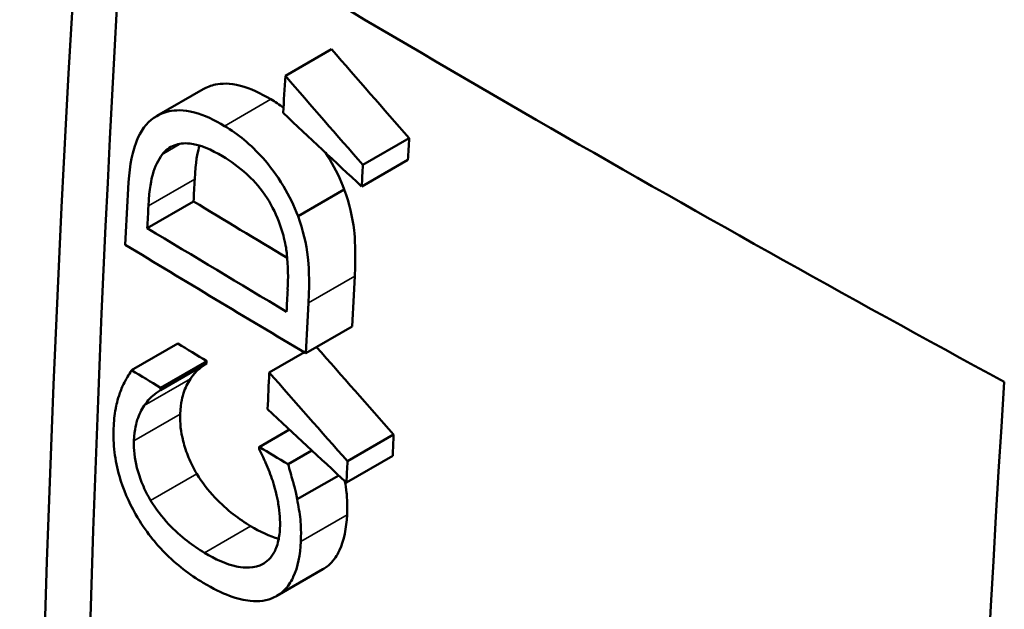
# Model space of a CAD drawing. Units: inches. Extents: x 0.4 to 59.1, y 0.4 to 45.6.
# Drawn here: x 47.1 to 47.5, y 35.3 to 35.6 of the extents above; entities that cross this region are included whole.
import ezdxf

# ---------------------------------------------------------------- set-up
doc = ezdxf.new("R2010")
doc.units = ezdxf.units.IN
doc.header["$LTSCALE"] = 2.702703
doc.header["$MEASUREMENT"] = 0
doc.layers.add('Visible (ANSI)', color=7, linetype='Continuous', lineweight=50)
doc.layers.add('Visible Narrow (ANSI)', color=7, linetype='Continuous', lineweight=35)

msp = doc.modelspace()

# ---------------------------------------------------------------- linework, layer by layer
at = {"layer": 'Visible (ANSI)'}
for p, q in [((47.22225, 35.56789), (47.24322, 35.57999)), ((47.164, 35.54976), (47.18496, 35.56186)), ((47.25743, 35.52756), (47.27838, 35.53966)), ((47.25686, 35.51776), (47.27781, 35.52986)), ((47.22803, 35.50425), (47.24898, 35.51634)), ((47.15969, 35.4989), (47.18063, 35.511)), ((47.23161, 35.44216), (47.25255, 35.45425)), ((47.15256, 35.43447), (47.1735, 35.44655)), ((47.21498, 35.43342), (47.23087, 35.44259)), ((47.16561, 35.42549), (47.18655, 35.43758)), ((47.16565, 35.42654), (47.18659, 35.43862)), ((47.21042, 35.39965), (47.2241, 35.40754)), ((47.25041, 35.39324), (47.27134, 35.40533)), ((47.22349, 35.39186), (47.23427, 35.39808)), ((47.24997, 35.38352), (47.2709, 35.39561)), ((47.2276, 35.37593), (47.24643, 35.3868)), ((47.21833, 35.3321), (47.23926, 35.34419))]:
    msp.add_line(p, q, dxfattribs=at)
for centre, major_axis, ratio, start_param, end_param in [((54.08725, 39.05969), (4.93444, 8.5467), 0.57735, 2.278236, 2.434153), ((54.29628, 39.56655), (9.84335, 0), 0.57735, 3.896955, 3.957027), ((54.08725, 39.05969), (4.91966, 8.52109), 0.57735, 2.280886, 2.434387), ((54.46175, 39.29068), (8.89068, -4.18336), 0.75776, 4.184213, 4.189976), ((54.1845, 39.00355), (-4.93602, -8.54944), 0.57735, 5.425272, 5.427287), ((54.46175, 39.29068), (-8.91747, 4.19597), 0.75776, 1.042751, 1.048497), ((54.41204, 39.36933), (9.51487, -2.5597), 0.70746, 4.063791, 4.069261), ((54.22129, 38.98231), (-4.92159, -8.52444), 0.57735, 5.427324, 5.428504), ((54.22129, 38.98231), (4.93637, 8.55004), 0.57735, 2.285942, 2.28712), ((54.1265, 39.03703), (-4.92041, -8.5224), 0.57735, 5.436275, 5.437494), ((54.11688, 39.04259), (-4.93503, -8.54771), 0.57735, 5.436535, 5.439268), ((54.1265, 39.03703), (4.9352, 8.54801), 0.57735, 2.294867, 2.296082), ((54.29628, 39.42317), (9.82587, 0), 0.57735, 3.902552, 3.908802), ((54.29628, 39.42317), (-9.85549, 0), 0.57735, 0.761033, 0.770272), ((54.29628, 39.41034), (9.85642, 0), 0.57735, 3.901247, 3.913246), ((54.20049, 38.99431), (-4.92141, -8.52413), 0.57735, 5.436336, 5.439106), ((54.19087, 38.99987), (-4.93609, -8.54956), 0.57735, 5.43647, 5.437686), ((54.20049, 38.99431), (4.93619, 8.54973), 0.57735, 2.294928, 2.297689), ((54.29628, 39.35816), (9.83036, 0), 0.57735, 3.901979, 3.903909), ((54.42099, 39.20406), (8.89773, -4.18668), 0.75776, 4.190709, 4.196385), ((54.13585, 39.03163), (-4.92057, -8.52267), 0.57735, 5.4456, 5.445727), ((54.29628, 39.35816), (-9.85996, 0), 0.57735, 0.760461, 0.762386), ((54.1845, 39.00355), (-4.93602, -8.54944), 0.57735, 5.441467, 5.443479), ((54.42099, 39.20406), (-8.92451, 4.19928), 0.75776, 1.049146, 1.054886), ((54.50531, 38.81833), (-4.93444, -8.5467), 0.57735, 5.419829, 5.575745), ((54.13585, 39.03163), (4.93535, 8.54828), 0.57735, 2.304164, 2.30429), ((54.38376, 39.26417), (9.52322, -2.56194), 0.70746, 4.068023, 4.073488), ((54.22129, 38.98231), (-4.92159, -8.52444), 0.57735, 5.443564, 5.444743), ((54.18152, 39.00527), (-4.93599, -8.54938), 0.57735, 5.445763, 5.44588), ((54.29628, 39.35816), (-9.85996, 0), 0.57735, 0.768937, 0.770842), ((54.22129, 38.98231), (4.93637, 8.55004), 0.57735, 2.302134, 2.30331)]:
    msp.add_ellipse(centre, major_axis=major_axis, ratio=ratio, start_param=start_param, end_param=end_param, dxfattribs=at)
for points, knots in [([(47.18496, 35.56186), (47.18668, 35.56286), (47.18856, 35.56356), (47.19325, 35.56451), (47.1969, 35.56476), (47.20646, 35.56224), (47.21111, 35.56005), (47.2157, 35.55729)], [0.02796049, 0.02796049, 0.02796049, 0.02796049, 0.05515332, 0.05515332, 0.09095301, 0.09095301, 0.12273531, 0.12273531, 0.12273531, 0.12273531]), ([(47.19474, 35.54519), (47.19016, 35.54795), (47.18551, 35.55014), (47.17594, 35.55267), (47.1723, 35.55241), (47.16552, 35.55104), (47.16204, 35.549), (47.15916, 35.54578)], [-0.1227366, -0.1227366, -0.1227366, -0.1227366, -0.0909566, -0.0909566, -0.0551528, -0.0551528, 0, 0, 0, 0]), ([(47.15916, 35.54578), (47.15616, 35.54236), (47.15446, 35.5376), (47.15199, 35.52958), (47.15118, 35.52165), (47.15079, 35.51403)], [-0.107902, -0.107902, -0.107902, -0.107902, -0.073119, -0.073119, 0, 0, 0, 0]), ([(47.22803, 35.50425), (47.22626, 35.50902), (47.22404, 35.51359), (47.21843, 35.52286), (47.21513, 35.52719), (47.20661, 35.53683), (47.20078, 35.54157), (47.19474, 35.54519)], [-0.1455508, -0.1455508, -0.1455508, -0.1455508, -0.110078, -0.110078, -0.0701513, -0.0701513, 0, 0, 0, 0]), ([(47.16649, 35.53232), (47.16799, 35.5342), (47.16978, 35.53559), (47.17401, 35.53727), (47.17637, 35.5375), (47.18365, 35.53674), (47.18882, 35.53445), (47.19383, 35.53145)], [-0.1190767, -0.1190767, -0.1190767, -0.1190767, -0.0888997, -0.0888997, -0.0582202, -0.0582202, 0, 0, 0, 0]), ([(47.18338, 35.5363), (47.18328, 35.53599), (47.18319, 35.53568), (47.18249, 35.53318), (47.18156, 35.52904), (47.18115, 35.52107)], [0.0358354, 0.0358354, 0.0358354, 0.0358354, 0.03938716, 0.03938716, 0.06361438, 0.06361438, 0.06361438, 0.06361438]), ([(47.1602, 35.50898), (47.16061, 35.51693), (47.16154, 35.52107), (47.16313, 35.52679), (47.16457, 35.52981), (47.16649, 35.53232)], [-0.06365014, -0.06365014, -0.06365014, -0.06365014, -0.03946424, -0.03946424, 0, 0, 0, 0]), ([(47.19383, 35.53145), (47.19751, 35.52924), (47.20129, 35.52657), (47.20712, 35.52125), (47.2101, 35.51818), (47.21558, 35.51019), (47.21766, 35.50616), (47.21929, 35.50186)], [-0.143734, -0.143734, -0.143734, -0.143734, -0.0795295, -0.0795295, -0.0372861, -0.0372861, 0, 0, 0, 0]), ([(47.24038, 35.53316), (47.24105, 35.53215), (47.24171, 35.5311), (47.24499, 35.52567), (47.24721, 35.52111), (47.24898, 35.51634)], [0.10137765, 0.10137765, 0.10137765, 0.10137765, 0.11006468, 0.11006468, 0.14544001, 0.14544001, 0.14544001, 0.14544001]), ([(47.24898, 35.51634), (47.25117, 35.51015), (47.25275, 35.50396), (47.25377, 35.49457), (47.25428, 35.48822), (47.2537, 35.47714)], [0, 0, 0, 0, 0.05343545, 0.05343545, 0.0832759, 0.0832759, 0.0832759, 0.0832759]), ([(47.23276, 35.46504), (47.23333, 35.47615), (47.23282, 35.48246), (47.23182, 35.49178), (47.23023, 35.49802), (47.22803, 35.50425)], [-0.08280215, -0.08280215, -0.08280215, -0.08280215, -0.05377987, -0.05377987, 0, 0, 0, 0]), ([(47.21929, 35.50186), (47.22023, 35.49944), (47.22101, 35.49701), (47.22248, 35.49112), (47.2228, 35.48846), (47.22355, 35.48172), (47.22356, 35.47617), (47.2233, 35.47108)], [-0.06755041, -0.06755041, -0.06755041, -0.06755041, -0.05975132, -0.05975132, -0.04877911, -0.04877911, 0, 0, 0, 0]), ([(47.18655, 35.43758), (47.18544, 35.43682), (47.18422, 35.43586), (47.18195, 35.43401), (47.18114, 35.43331), (47.17925, 35.43055)], [0, 0, 0, 0, 0.01811885, 0.01811885, 0.03925074, 0.03925074, 0.03925074, 0.03925074]), ([(47.15256, 35.43447), (47.15109, 35.43224), (47.1501, 35.43043), (47.14872, 35.42781), (47.14792, 35.42605), (47.14724, 35.42419)], [-0.03550677, -0.03550677, -0.03550677, -0.03550677, -0.02248717, -0.02248717, 0, 0, 0, 0]), ([(47.17925, 35.43055), (47.17795, 35.42866), (47.17691, 35.42646), (47.1757, 35.42288), (47.1748, 35.42004), (47.17457, 35.41447)], [0, 0, 0, 0, 0.02866913, 0.02866913, 0.04232462, 0.04232462, 0.04232462, 0.04232462]), ([(47.14724, 35.42419), (47.14617, 35.42112), (47.1456, 35.41819), (47.14483, 35.41423), (47.14452, 35.4112), (47.1444, 35.40808)], [-0.04211945, -0.04211945, -0.04211945, -0.04211945, -0.03006854, -0.03006854, 0, 0, 0, 0]), ([(47.15831, 35.41846), (47.16021, 35.42123), (47.16102, 35.42192), (47.16328, 35.42377), (47.1645, 35.42473), (47.16561, 35.42549)], [-0.03926971, -0.03926971, -0.03926971, -0.03926971, -0.0181209, -0.0181209, 0, 0, 0, 0]), ([(47.15364, 35.40239), (47.15387, 35.40792), (47.15476, 35.41077), (47.15597, 35.41437), (47.15701, 35.41657), (47.15831, 35.41846)], [-0.04251801, -0.04251801, -0.04251801, -0.04251801, -0.02868628, -0.02868628, 0, 0, 0, 0]), ([(47.17457, 35.41447), (47.17442, 35.41064), (47.17486, 35.4066), (47.17656, 35.39985), (47.17739, 35.39735), (47.17948, 35.39234), (47.18071, 35.38989), (47.1821, 35.38752)], [0, 0, 0, 0, 0.03690904, 0.03690904, 0.05846297, 0.05846297, 0.08046727, 0.08046727, 0.08046727, 0.08046727]), ([(47.1444, 35.40808), (47.14425, 35.4046), (47.14437, 35.40097), (47.14527, 35.39367), (47.14599, 35.3901), (47.14875, 35.38047), (47.15121, 35.37471), (47.15437, 35.36916)], [-0.1168352, -0.1168352, -0.1168352, -0.1168352, -0.0831772, -0.0831772, -0.0515753, -0.0515753, 0, 0, 0, 0]), ([(47.16117, 35.37544), (47.15978, 35.3778), (47.15855, 35.38025), (47.15646, 35.38526), (47.15563, 35.38776), (47.15392, 35.39452), (47.15348, 35.39856), (47.15364, 35.40239)], [-0.08046656, -0.08046656, -0.08046656, -0.08046656, -0.0584631, -0.0584631, -0.03690839, -0.03690839, 0, 0, 0, 0]), ([(47.21038, 35.39869), (47.2116, 35.39636), (47.21291, 35.39344), (47.21449, 35.3899), (47.21557, 35.38703), (47.21652, 35.38424)], [-0.0311955, -0.0311955, -0.0311955, -0.0311955, -0.02419222, -0.02419222, 0, 0, 0, 0]), ([(47.2276, 35.37593), (47.2267, 35.38067), (47.22592, 35.38334), (47.22493, 35.38677), (47.2242, 35.38933), (47.22349, 35.39186)], [-0.02954932, -0.02954932, -0.02954932, -0.02954932, -0.02185365, -0.02185365, 0, 0, 0, 0]), ([(47.1821, 35.38752), (47.18448, 35.38354), (47.1873, 35.37998), (47.19583, 35.37091), (47.20158, 35.36676), (47.20649, 35.36381)], [0, 0, 0, 0, 0.0375748, 0.0375748, 0.1077756, 0.1077756, 0.1077756, 0.1077756]), ([(47.21652, 35.38424), (47.21808, 35.37947), (47.2188, 35.37539), (47.21974, 35.36997), (47.21994, 35.36622), (47.21979, 35.36265)], [-0.04753014, -0.04753014, -0.04753014, -0.04753014, -0.03435753, -0.03435753, 0, 0, 0, 0]), ([(47.24925, 35.38419), (47.24955, 35.38241), (47.24981, 35.38064), (47.25013, 35.3777), (47.25043, 35.37467), (47.2502, 35.36894)], [0.0110354, 0.0110354, 0.0110354, 0.0110354, 0.02638639, 0.02638639, 0.03737218, 0.03737218, 0.03737218, 0.03737218]), ([(47.18556, 35.35173), (47.18066, 35.35467), (47.1749, 35.35882), (47.16637, 35.3679), (47.16355, 35.37146), (47.16117, 35.37544)], [-0.107818, -0.107818, -0.107818, -0.107818, -0.0375701, -0.0375701, 0, 0, 0, 0]), ([(47.22927, 35.35686), (47.2295, 35.36258), (47.2292, 35.36562), (47.22874, 35.36979), (47.22821, 35.3729), (47.2276, 35.37593)], [-0.03733633, -0.03733633, -0.03733633, -0.03733633, -0.02641548, -0.02641548, 0, 0, 0, 0]), ([(47.15437, 35.36916), (47.15891, 35.36123), (47.16386, 35.35552), (47.17285, 35.34623), (47.17905, 35.34167), (47.18505, 35.33806)], [-0.1123785, -0.1123785, -0.1123785, -0.1123785, -0.0698379, -0.0698379, 0, 0, 0, 0]), ([(47.2502, 35.36894), (47.24995, 35.36286), (47.2489, 35.3574), (47.24614, 35.35142), (47.245, 35.34927), (47.24196, 35.34602), (47.24067, 35.345), (47.23926, 35.34419)], [0, 0, 0, 0, 0.05862608, 0.05862608, 0.07733316, 0.07733316, 0.08894816, 0.08894816, 0.08894816, 0.08894816]), ([(47.21979, 35.36265), (47.2197, 35.36038), (47.2194, 35.35826), (47.21827, 35.35402), (47.21745, 35.35234), (47.21519, 35.34868), (47.21317, 35.347), (47.21073, 35.346)], [-0.0676085, -0.0676085, -0.0676085, -0.0676085, -0.05287938, -0.05287938, -0.03567473, -0.03567473, 0, 0, 0, 0]), ([(47.2172, 35.33151), (47.21905, 35.3324), (47.22072, 35.33361), (47.22406, 35.33717), (47.2252, 35.33931), (47.22796, 35.34527), (47.22902, 35.35075), (47.22927, 35.35686)], [-0.09145797, -0.09145797, -0.09145797, -0.09145797, -0.07720443, -0.07720443, -0.05888282, -0.05888282, 0, 0, 0, 0]), ([(47.21073, 35.346), (47.20644, 35.34429), (47.20183, 35.34514), (47.19552, 35.34637), (47.19039, 35.34883), (47.18556, 35.35173)], [-0.07594199, -0.07594199, -0.07594199, -0.07594199, -0.05607942, -0.05607942, 0, 0, 0, 0]), ([(47.18505, 35.33806), (47.19386, 35.33277), (47.20073, 35.33045), (47.21032, 35.32949), (47.214, 35.32993), (47.2172, 35.33151)], [-0.118012, -0.118012, -0.118012, -0.118012, -0.0484987, -0.0484987, 0, 0, 0, 0])]:
    msp.add_open_spline(points, degree=3, knots=knots, dxfattribs=at)
for points in [[(47.2157, 35.55729), (47.21762, 35.55614), (47.21952, 35.55487), (47.22139, 35.55348)], [(47.20649, 35.36381), (47.21069, 35.36129), (47.21511, 35.3591), (47.21927, 35.35798)]]:
    msp.add_open_spline(points, degree=3, dxfattribs=at)
at = {"layer": 'Visible Narrow (ANSI)'}
for p, q in [((47.19474, 35.54519), (47.2157, 35.55729)), ((47.16649, 35.53232), (47.17495, 35.53721)), ((47.1602, 35.50898), (47.18115, 35.52107)), ((47.23276, 35.46504), (47.2537, 35.47714)), ((47.15831, 35.41846), (47.17925, 35.43055)), ((47.15364, 35.40239), (47.17457, 35.41447)), ((47.16117, 35.37544), (47.1821, 35.38752)), ((47.22927, 35.35686), (47.2502, 35.36894)), ((47.18556, 35.35173), (47.20649, 35.36381)), ((47.21073, 35.346), (47.21366, 35.34769))]:
    msp.add_line(p, q, dxfattribs=at)

doc.saveas('drawing.dxf')
